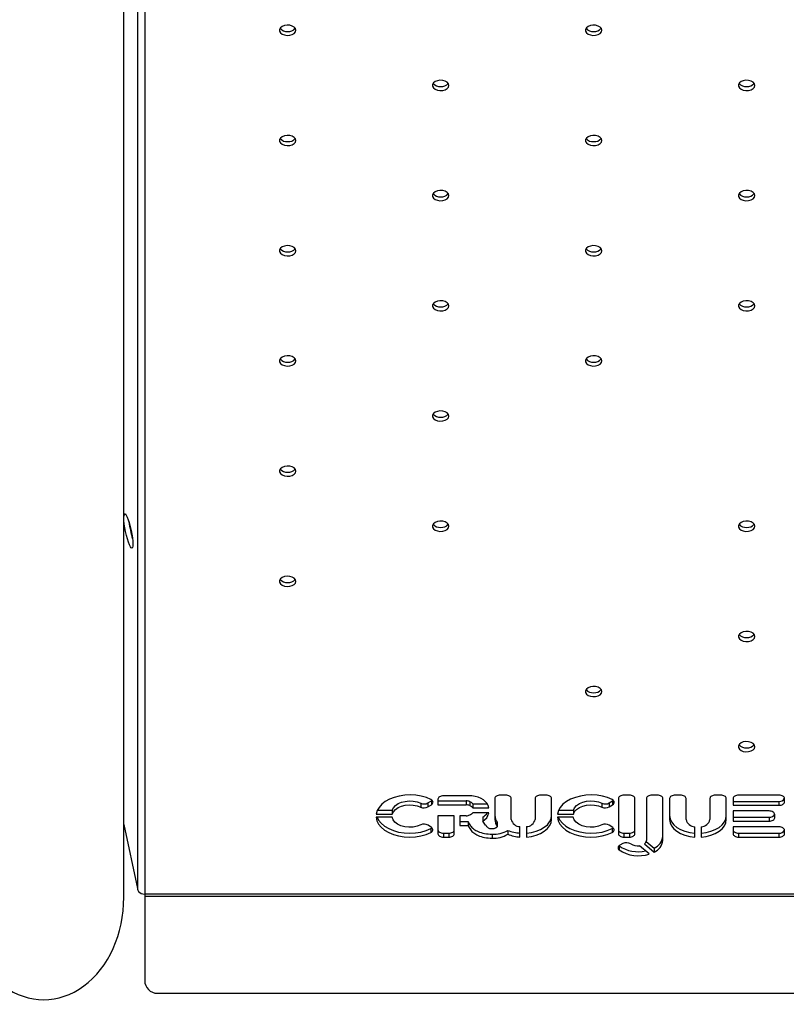
# Model space of a CAD drawing. Units: millimetres. Extents: x 2629 to 7992, y 4904 to 11071.
# Drawn here: x 5301 to 5605, y 6398 to 6788 of the extents above; entities that cross this region are included whole.
import ezdxf

# ---------------------------------------------------------------- set-up
doc = ezdxf.new("R2010")
doc.units = ezdxf.units.MM
doc.header["$LTSCALE"] = 50
doc.linetypes.add('SLD-Continua', pattern=[0])

msp = doc.modelspace()

# ---------------------------------------------------------------- linework, layer by layer
at = {"color": 7, "linetype": 'SLD-Continua', "lineweight": 25}
for p, q in [((5347.77, 7303.22), (5347.77, 6443.68)), ((5342.4, 6440.23), (5342.4, 7300.23)), ((5350.67, 7301.49), (5350.67, 6441.49)), ((5462.87, 6477.62), (5464.29, 6478.5)), ((5464.29, 6478.5), (5464.53, 6478.68)), ((5464.29, 6478.5), (5464.29, 6476.94)), ((5466.88, 6479.11), (5466.88, 6476.88)), ((5466.88, 6478.44), (5478.09, 6478.44)), ((5479.94, 6480.46), (5469.04, 6480.46)), ((5478.09, 6478.44), (5478.09, 6476.88)), ((5489.44, 6479.39), (5489.44, 6471.07)), ((5493.76, 6480.74), (5491.6, 6480.74)), ((5495.92, 6471.07), (5495.92, 6479.39)), ((5505.39, 6479.39), (5505.39, 6471.07)), ((5509.71, 6480.74), (5507.55, 6480.74)), ((5511.87, 6471.07), (5511.87, 6479.39)), ((5534.69, 6477.62), (5536.11, 6478.51)), ((5536.11, 6478.51), (5536.35, 6478.68)), ((5536.11, 6478.51), (5536.11, 6476.94)), ((5538.42, 6479.39), (5538.42, 6465.42)), ((5542.74, 6480.74), (5540.58, 6480.74)), ((5544.9, 6465.42), (5544.9, 6479.39)), ((5549.5, 6479.39), (5549.5, 6462.79)), ((5553.82, 6480.74), (5551.66, 6480.74)), ((5555.98, 6462.79), (5555.98, 6479.39)), ((5558.7, 6479.37), (5558.7, 6471.05)), ((5563.02, 6480.72), (5560.86, 6480.72)), ((5565.18, 6471.05), (5565.18, 6479.37)), ((5574.66, 6479.37), (5574.66, 6471.05)), ((5578.98, 6480.72), (5576.82, 6480.72)), ((5581.14, 6471.05), (5581.14, 6479.37)), ((5583.88, 6479.39), (5583.88, 6476.69)), ((5602.03, 6480.74), (5586.04, 6480.74)), ((5604.19, 6478.04), (5604.19, 6479.39)), ((5442.88, 6474.77), (5448.77, 6474.77)), ((5448.77, 6474.77), (5448.77, 6473.2)), ((5460.03, 6477.5), (5460.03, 6475.94)), ((5462.87, 6477.62), (5462.87, 6476.06)), ((5462.87, 6476.06), (5464.29, 6476.94)), ((5466.88, 6476.88), (5478.09, 6476.88)), ((5479.48, 6478.12), (5479.48, 6476.56)), ((5480.72, 6477.3), (5480.72, 6475.73)), ((5480.72, 6477.3), (5486.44, 6477.3)), ((5480.72, 6475.73), (5487.01, 6475.73)), ((5514.7, 6474.77), (5520.59, 6474.77)), ((5520.59, 6474.77), (5520.59, 6473.21)), ((5531.85, 6477.51), (5531.85, 6475.94)), ((5534.69, 6477.62), (5534.69, 6476.06)), ((5534.69, 6476.06), (5536.11, 6476.94)), ((5583.88, 6478.25), (5602.03, 6478.25)), ((5583.88, 6476.69), (5602.03, 6476.69)), ((5602.03, 6478.25), (5602.03, 6476.69)), ((5448.7, 6471.95), (5442.37, 6471.95)), ((5442.41, 6473.2), (5448.77, 6473.2)), ((5473.36, 6472.55), (5466.88, 6472.55)), ((5466.88, 6472.55), (5466.88, 6465.42)), ((5473.36, 6465.42), (5473.36, 6472.55)), ((5478.09, 6472.55), (5475.5, 6472.55)), ((5475.5, 6472.55), (5475.5, 6468.67)), ((5487.01, 6473.7), (5480.72, 6473.7)), ((5484.64, 6471.97), (5484.64, 6470.41)), ((5520.52, 6471.96), (5514.19, 6471.96)), ((5514.23, 6473.21), (5520.59, 6473.21)), ((5598.16, 6474.43), (5583.88, 6474.43)), ((5583.88, 6474.43), (5583.88, 6470.38)), ((5583.88, 6471.94), (5598.16, 6471.94)), ((5598.16, 6471.94), (5598.16, 6470.38)), ((5600.32, 6471.73), (5600.32, 6473.08)), ((5342.4, 6469.06), (5347.77, 6443.68)), ((5464.3, 6467.84), (5462.95, 6468.76)), ((5464.04, 6467.43), (5464.04, 6465.87)), ((5475.5, 6470.23), (5478.83, 6470.23)), ((5475.5, 6468.67), (5478.83, 6468.67)), ((5478.83, 6470.23), (5478.83, 6468.67)), ((5490.3, 6469.94), (5490.3, 6468.38)), ((5490.3, 6468.31), (5490.3, 6469.87)), ((5494.57, 6466.75), (5494.57, 6465.19)), ((5499.39, 6464.11), (5499.39, 6468.22)), ((5501.91, 6468.22), (5501.91, 6464.11)), ((5536.12, 6467.84), (5534.78, 6468.76)), ((5535.87, 6467.44), (5535.87, 6465.87)), ((5568.66, 6464.09), (5568.66, 6468.2)), ((5571.18, 6468.2), (5571.18, 6464.09)), ((5583.88, 6470.38), (5598.16, 6470.38)), ((5602.03, 6468.11), (5583.88, 6468.11)), ((5583.88, 6468.11), (5583.88, 6465.42)), ((5604.19, 6465.42), (5604.19, 6466.76)), ((5469.04, 6465.63), (5469.04, 6464.07)), ((5469.04, 6465.63), (5471.2, 6465.63)), ((5469.04, 6464.07), (5471.2, 6464.07)), ((5471.2, 6465.63), (5471.2, 6464.07)), ((5488.34, 6465.2), (5488.34, 6463.64)), ((5540.58, 6465.63), (5540.58, 6464.07)), ((5540.58, 6465.63), (5542.74, 6465.63)), ((5540.58, 6464.07), (5542.74, 6464.07)), ((5542.74, 6465.63), (5542.74, 6464.07)), ((5586.04, 6465.63), (5586.04, 6464.07)), ((5586.04, 6465.63), (5602.03, 6465.63)), ((5586.04, 6464.07), (5602.03, 6464.07)), ((5602.03, 6465.63), (5602.03, 6464.07)), ((5538.64, 6460.63), (5538.71, 6460.57)), ((5538.71, 6460.57), (5538.71, 6459)), ((5540.19, 6461.53), (5538.97, 6460.86)), ((5550.63, 6457.38), (5546.77, 6460.65)), ((5548.68, 6461.38), (5552.5, 6458.14)), ((5549.42, 6462.31), (5552.5, 6459.7)), ((5552.5, 6459.7), (5552.5, 6458.14)), ((5350.67, 6441.49), (5350.67, 6440.71)), ((6428.9, 6441.49), (5350.67, 6441.49)), ((5350.67, 6440.71), (5350.67, 6407.14)), ((5350.67, 6440.71), (6428.9, 6440.71)), ((5355.67, 6402.14), (6426.17, 6402.14))]:
    msp.add_line(p, q, dxfattribs=at)
at = {"color": 7, "linetype": 'SLD-Continua', "lineweight": 25, "flags": 128}
for points in [[(5410.58, 6784.06), (5410.41, 6784.72), (5409.9, 6785.31), (5409.11, 6785.76), (5408.13, 6786.03), (5407.07, 6786.09), (5406.03, 6785.92), (5405.13, 6785.56), (5404.48, 6785.03), (5404.13, 6784.4), (5404.13, 6783.73), (5404.48, 6783.1), (5405.13, 6782.57), (5406.03, 6782.21), (5407.07, 6782.04), (5408.13, 6782.1), (5409.11, 6782.37), (5409.9, 6782.82), (5410.41, 6783.41), (5410.58, 6784.06)], [(5531.83, 6784.06), (5531.65, 6784.72), (5531.14, 6785.31), (5530.36, 6785.76), (5529.38, 6786.03), (5528.31, 6786.09), (5527.27, 6785.92), (5526.38, 6785.56), (5525.72, 6785.03), (5525.37, 6784.4), (5525.37, 6783.73), (5525.72, 6783.1), (5526.38, 6782.57), (5527.27, 6782.21), (5528.31, 6782.04), (5529.38, 6782.1), (5530.36, 6782.37), (5531.14, 6782.82), (5531.65, 6783.41), (5531.83, 6784.06)], [(5471.21, 6762.21), (5471.03, 6762.87), (5470.52, 6763.46), (5469.73, 6763.91), (5468.75, 6764.18), (5467.69, 6764.23), (5466.65, 6764.07), (5465.75, 6763.7), (5465.1, 6763.17), (5464.75, 6762.54), (5464.75, 6761.87), (5465.1, 6761.24), (5465.75, 6760.72), (5466.65, 6760.35), (5467.69, 6760.19), (5468.75, 6760.24), (5469.73, 6760.51), (5470.52, 6760.96), (5471.03, 6761.55), (5471.21, 6762.21)], [(5592.45, 6762.21), (5592.27, 6762.87), (5591.76, 6763.46), (5590.98, 6763.91), (5590, 6764.18), (5588.93, 6764.23), (5587.89, 6764.07), (5587, 6763.7), (5586.34, 6763.17), (5585.99, 6762.54), (5585.99, 6761.87), (5586.34, 6761.24), (5587, 6760.72), (5587.89, 6760.35), (5588.93, 6760.19), (5590, 6760.24), (5590.98, 6760.51), (5591.76, 6760.96), (5592.27, 6761.55), (5592.45, 6762.21)], [(5410.58, 6740.35), (5410.41, 6741.01), (5409.9, 6741.6), (5409.11, 6742.05), (5408.13, 6742.32), (5407.07, 6742.38), (5406.03, 6742.21), (5405.13, 6741.85), (5404.48, 6741.32), (5404.13, 6740.69), (5404.13, 6740.02), (5404.48, 6739.39), (5405.13, 6738.86), (5406.03, 6738.49), (5407.07, 6738.33), (5408.13, 6738.39), (5409.11, 6738.65), (5409.9, 6739.11), (5410.41, 6739.69), (5410.58, 6740.35)], [(5531.83, 6740.35), (5531.65, 6741.01), (5531.14, 6741.6), (5530.36, 6742.05), (5529.38, 6742.32), (5528.31, 6742.38), (5527.27, 6742.21), (5526.38, 6741.85), (5525.72, 6741.32), (5525.37, 6740.69), (5525.37, 6740.02), (5525.72, 6739.39), (5526.38, 6738.86), (5527.27, 6738.49), (5528.31, 6738.33), (5529.38, 6738.39), (5530.36, 6738.65), (5531.14, 6739.11), (5531.65, 6739.69), (5531.83, 6740.35)], [(5471.21, 6718.5), (5471.03, 6719.16), (5470.52, 6719.74), (5469.73, 6720.2), (5468.75, 6720.46), (5467.69, 6720.52), (5466.65, 6720.36), (5465.75, 6719.99), (5465.1, 6719.46), (5464.75, 6718.83), (5464.75, 6718.16), (5465.1, 6717.53), (5465.75, 6717), (5466.65, 6716.64), (5467.69, 6716.47), (5468.75, 6716.53), (5469.73, 6716.8), (5470.52, 6717.25), (5471.03, 6717.84), (5471.21, 6718.5)], [(5592.45, 6718.5), (5592.27, 6719.16), (5591.76, 6719.74), (5590.98, 6720.2), (5590, 6720.46), (5588.93, 6720.52), (5587.89, 6720.36), (5587, 6719.99), (5586.34, 6719.46), (5585.99, 6718.83), (5585.99, 6718.16), (5586.34, 6717.53), (5587, 6717), (5587.89, 6716.64), (5588.93, 6716.47), (5590, 6716.53), (5590.98, 6716.8), (5591.76, 6717.25), (5592.27, 6717.84), (5592.45, 6718.5)], [(5410.58, 6696.64), (5410.41, 6697.3), (5409.9, 6697.89), (5409.11, 6698.34), (5408.13, 6698.61), (5407.07, 6698.66), (5406.03, 6698.5), (5405.13, 6698.14), (5404.48, 6697.61), (5404.13, 6696.98), (5404.13, 6696.31), (5404.48, 6695.68), (5405.13, 6695.15), (5406.03, 6694.78), (5407.07, 6694.62), (5408.13, 6694.67), (5409.11, 6694.94), (5409.9, 6695.4), (5410.41, 6695.98), (5410.58, 6696.64)], [(5531.83, 6696.64), (5531.65, 6697.3), (5531.14, 6697.89), (5530.36, 6698.34), (5529.38, 6698.61), (5528.31, 6698.66), (5527.27, 6698.5), (5526.38, 6698.14), (5525.72, 6697.61), (5525.37, 6696.98), (5525.37, 6696.31), (5525.72, 6695.68), (5526.38, 6695.15), (5527.27, 6694.78), (5528.31, 6694.62), (5529.38, 6694.67), (5530.36, 6694.94), (5531.14, 6695.4), (5531.65, 6695.98), (5531.83, 6696.64)], [(5471.21, 6674.79), (5471.03, 6675.45), (5470.52, 6676.03), (5469.73, 6676.49), (5468.75, 6676.75), (5467.69, 6676.81), (5466.65, 6676.64), (5465.75, 6676.28), (5465.1, 6675.75), (5464.75, 6675.12), (5464.75, 6674.45), (5465.1, 6673.82), (5465.75, 6673.29), (5466.65, 6672.93), (5467.69, 6672.76), (5468.75, 6672.82), (5469.73, 6673.09), (5470.52, 6673.54), (5471.03, 6674.13), (5471.21, 6674.79)], [(5592.45, 6674.79), (5592.27, 6675.45), (5591.76, 6676.03), (5590.98, 6676.49), (5590, 6676.75), (5588.93, 6676.81), (5587.89, 6676.64), (5587, 6676.28), (5586.34, 6675.75), (5585.99, 6675.12), (5585.99, 6674.45), (5586.34, 6673.82), (5587, 6673.29), (5587.89, 6672.93), (5588.93, 6672.76), (5590, 6672.82), (5590.98, 6673.09), (5591.76, 6673.54), (5592.27, 6674.13), (5592.45, 6674.79)], [(5410.58, 6652.93), (5410.41, 6653.59), (5409.9, 6654.18), (5409.11, 6654.63), (5408.13, 6654.9), (5407.07, 6654.95), (5406.03, 6654.79), (5405.13, 6654.42), (5404.48, 6653.9), (5404.13, 6653.26), (5404.13, 6652.6), (5404.48, 6651.96), (5405.13, 6651.44), (5406.03, 6651.07), (5407.07, 6650.91), (5408.13, 6650.96), (5409.11, 6651.23), (5409.9, 6651.68), (5410.41, 6652.27), (5410.58, 6652.93)], [(5531.83, 6652.93), (5531.65, 6653.59), (5531.14, 6654.18), (5530.36, 6654.63), (5529.38, 6654.9), (5528.31, 6654.95), (5527.27, 6654.79), (5526.38, 6654.42), (5525.72, 6653.9), (5525.37, 6653.26), (5525.37, 6652.6), (5525.72, 6651.96), (5526.38, 6651.44), (5527.27, 6651.07), (5528.31, 6650.91), (5529.38, 6650.96), (5530.36, 6651.23), (5531.14, 6651.68), (5531.65, 6652.27), (5531.83, 6652.93)], [(5471.21, 6631.08), (5471.03, 6631.73), (5470.52, 6632.32), (5469.73, 6632.77), (5468.75, 6633.04), (5467.69, 6633.1), (5466.65, 6632.93), (5465.75, 6632.57), (5465.1, 6632.04), (5464.75, 6631.41), (5464.75, 6630.74), (5465.1, 6630.11), (5465.75, 6629.58), (5466.65, 6629.22), (5467.69, 6629.05), (5468.75, 6629.11), (5469.73, 6629.38), (5470.52, 6629.83), (5471.03, 6630.42), (5471.21, 6631.08)], [(5410.58, 6609.22), (5410.41, 6609.88), (5409.9, 6610.47), (5409.11, 6610.92), (5408.13, 6611.19), (5407.07, 6611.24), (5406.03, 6611.08), (5405.13, 6610.71), (5404.48, 6610.19), (5404.13, 6609.55), (5404.13, 6608.89), (5404.48, 6608.25), (5405.13, 6607.73), (5406.03, 6607.36), (5407.07, 6607.2), (5408.13, 6607.25), (5409.11, 6607.52), (5409.9, 6607.97), (5410.41, 6608.56), (5410.58, 6609.22)], [(5342.75, 6592.35), (5343.03, 6592.23), (5343.38, 6591.77), (5343.76, 6591), (5344.16, 6589.95), (5344.56, 6588.68), (5344.95, 6587.25), (5345.29, 6585.73), (5345.59, 6584.2), (5345.81, 6582.73), (5345.95, 6581.41), (5346, 6580.29), (5345.96, 6579.43), (5345.83, 6578.87), (5345.62, 6578.65), (5345.34, 6578.77), (5345, 6579.22), (5344.62, 6580), (5344.21, 6581.04), (5343.81, 6582.32), (5343.43, 6583.75), (5343.08, 6585.27), (5342.79, 6586.8), (5342.57, 6588.26), (5342.43, 6589.59), (5342.4, 6590.02)], [(5471.21, 6587.36), (5471.03, 6588.02), (5470.52, 6588.61), (5469.73, 6589.06), (5468.75, 6589.33), (5467.69, 6589.39), (5466.65, 6589.22), (5465.75, 6588.86), (5465.1, 6588.33), (5464.75, 6587.7), (5464.75, 6587.03), (5465.1, 6586.4), (5465.75, 6585.87), (5466.65, 6585.51), (5467.69, 6585.34), (5468.75, 6585.4), (5469.73, 6585.67), (5470.52, 6586.12), (5471.03, 6586.71), (5471.21, 6587.36)], [(5592.45, 6587.36), (5592.27, 6588.02), (5591.76, 6588.61), (5590.98, 6589.06), (5590, 6589.33), (5588.93, 6589.39), (5587.89, 6589.22), (5587, 6588.86), (5586.34, 6588.33), (5585.99, 6587.7), (5585.99, 6587.03), (5586.34, 6586.4), (5587, 6585.87), (5587.89, 6585.51), (5588.93, 6585.34), (5590, 6585.4), (5590.98, 6585.67), (5591.76, 6586.12), (5592.27, 6586.71), (5592.45, 6587.36)], [(5410.58, 6565.51), (5410.41, 6566.17), (5409.9, 6566.76), (5409.11, 6567.21), (5408.13, 6567.48), (5407.07, 6567.53), (5406.03, 6567.37), (5405.13, 6567), (5404.48, 6566.47), (5404.13, 6565.84), (5404.13, 6565.17), (5404.48, 6564.54), (5405.13, 6564.02), (5406.03, 6563.65), (5407.07, 6563.49), (5408.13, 6563.54), (5409.11, 6563.81), (5409.9, 6564.26), (5410.41, 6564.85), (5410.58, 6565.51)], [(5592.45, 6543.65), (5592.27, 6544.31), (5591.76, 6544.9), (5590.98, 6545.35), (5590, 6545.62), (5588.93, 6545.68), (5587.89, 6545.51), (5587, 6545.15), (5586.34, 6544.62), (5585.99, 6543.99), (5585.99, 6543.32), (5586.34, 6542.69), (5587, 6542.16), (5587.89, 6541.79), (5588.93, 6541.63), (5590, 6541.69), (5590.98, 6541.95), (5591.76, 6542.41), (5592.27, 6542.99), (5592.45, 6543.65)], [(5531.83, 6521.8), (5531.65, 6522.46), (5531.14, 6523.04), (5530.36, 6523.5), (5529.38, 6523.77), (5528.31, 6523.82), (5527.27, 6523.66), (5526.38, 6523.29), (5525.72, 6522.76), (5525.37, 6522.13), (5525.37, 6521.46), (5525.72, 6520.83), (5526.38, 6520.3), (5527.27, 6519.94), (5528.31, 6519.78), (5529.38, 6519.83), (5530.36, 6520.1), (5531.14, 6520.55), (5531.65, 6521.14), (5531.83, 6521.8)], [(5592.45, 6499.94), (5592.27, 6500.6), (5591.76, 6501.19), (5590.98, 6501.64), (5590, 6501.91), (5588.93, 6501.96), (5587.89, 6501.8), (5587, 6501.44), (5586.34, 6500.91), (5585.99, 6500.28), (5585.99, 6499.61), (5586.34, 6498.98), (5587, 6498.45), (5587.89, 6498.08), (5588.93, 6497.92), (5590, 6497.97), (5590.98, 6498.24), (5591.76, 6498.7), (5592.27, 6499.28), (5592.45, 6499.94)], [(5464.12, 6478.95), (5462.28, 6479.72), (5460.26, 6480.3), (5458.12, 6480.66), (5455.92, 6480.79), (5453.7, 6480.69), (5451.55, 6480.37), (5449.51, 6479.83), (5447.64, 6479.09), (5445.99, 6478.16), (5444.61, 6477.08), (5443.54, 6475.87), (5442.79, 6474.57), (5442.41, 6473.2)], [(5448.77, 6474.77), (5449.23, 6475.73), (5450.02, 6476.6), (5451.11, 6477.34), (5452.44, 6477.9), (5453.93, 6478.26), (5455.52, 6478.41), (5457.12, 6478.32), (5458.65, 6478.02), (5460.03, 6477.5)], [(5464.29, 6476.94), (5464.57, 6477.16), (5464.78, 6477.41), (5464.9, 6477.69), (5464.92, 6477.97), (5464.85, 6478.25), (5464.69, 6478.51), (5464.44, 6478.75), (5464.12, 6478.95)], [(5469.04, 6480.46), (5468.62, 6480.44), (5468.21, 6480.36), (5467.84, 6480.24), (5467.51, 6480.07), (5467.24, 6479.86), (5467.04, 6479.63), (5466.92, 6479.38), (5466.88, 6479.11)], [(5487.01, 6475.73), (5486.81, 6476.57), (5486.39, 6477.37), (5485.77, 6478.12), (5484.96, 6478.8), (5483.99, 6479.39), (5482.87, 6479.86), (5481.64, 6480.22), (5480.34, 6480.44)], [(5491.6, 6480.74), (5491.17, 6480.71), (5490.77, 6480.64), (5490.4, 6480.51), (5490.07, 6480.34), (5489.8, 6480.14), (5489.6, 6479.91), (5489.48, 6479.65), (5489.44, 6479.39)], [(5495.92, 6479.39), (5495.87, 6479.65), (5495.75, 6479.91), (5495.55, 6480.14), (5495.28, 6480.34), (5494.96, 6480.51), (5494.58, 6480.64), (5494.18, 6480.71), (5493.76, 6480.74)], [(5507.55, 6480.74), (5507.13, 6480.71), (5506.73, 6480.64), (5506.35, 6480.51), (5506.03, 6480.34), (5505.76, 6480.14), (5505.56, 6479.91), (5505.43, 6479.65), (5505.39, 6479.39)], [(5511.87, 6479.39), (5511.83, 6479.65), (5511.71, 6479.91), (5511.51, 6480.14), (5511.24, 6480.34), (5510.91, 6480.51), (5510.54, 6480.64), (5510.13, 6480.71), (5509.71, 6480.74)], [(5535.94, 6478.95), (5534.1, 6479.73), (5532.08, 6480.3), (5529.94, 6480.66), (5527.74, 6480.79), (5525.53, 6480.69), (5523.37, 6480.37), (5521.33, 6479.83), (5519.46, 6479.09), (5517.81, 6478.16), (5516.43, 6477.08), (5515.36, 6475.87), (5514.62, 6474.57), (5514.23, 6473.21)], [(5520.59, 6474.77), (5521.05, 6475.73), (5521.84, 6476.6), (5522.93, 6477.34), (5524.26, 6477.9), (5525.76, 6478.27), (5527.35, 6478.41), (5528.95, 6478.33), (5530.47, 6478.02), (5531.85, 6477.51)], [(5536.11, 6476.94), (5536.4, 6477.16), (5536.6, 6477.42), (5536.72, 6477.69), (5536.74, 6477.97), (5536.67, 6478.25), (5536.51, 6478.52), (5536.26, 6478.75), (5535.94, 6478.95)], [(5540.58, 6480.74), (5540.16, 6480.71), (5539.75, 6480.64), (5539.38, 6480.51), (5539.05, 6480.34), (5538.78, 6480.14), (5538.59, 6479.91), (5538.46, 6479.65), (5538.42, 6479.39)], [(5544.9, 6479.39), (5544.86, 6479.65), (5544.74, 6479.91), (5544.54, 6480.14), (5544.27, 6480.34), (5543.94, 6480.51), (5543.57, 6480.64), (5543.16, 6480.71), (5542.74, 6480.74)], [(5551.66, 6480.74), (5551.24, 6480.71), (5550.84, 6480.64), (5550.46, 6480.51), (5550.14, 6480.34), (5549.87, 6480.14), (5549.67, 6479.91), (5549.54, 6479.65), (5549.5, 6479.39)], [(5555.98, 6479.39), (5555.94, 6479.65), (5555.82, 6479.91), (5555.62, 6480.14), (5555.35, 6480.34), (5555.02, 6480.51), (5554.65, 6480.64), (5554.24, 6480.71), (5553.82, 6480.74)], [(5560.86, 6480.72), (5560.44, 6480.69), (5560.03, 6480.62), (5559.66, 6480.49), (5559.33, 6480.32), (5559.06, 6480.12), (5558.86, 6479.89), (5558.74, 6479.63), (5558.7, 6479.37)], [(5565.18, 6479.37), (5565.14, 6479.63), (5565.02, 6479.89), (5564.82, 6480.12), (5564.55, 6480.32), (5564.22, 6480.49), (5563.85, 6480.62), (5563.44, 6480.69), (5563.02, 6480.72)], [(5576.82, 6480.72), (5576.4, 6480.69), (5575.99, 6480.62), (5575.62, 6480.49), (5575.29, 6480.32), (5575.02, 6480.12), (5574.82, 6479.89), (5574.7, 6479.63), (5574.66, 6479.37)], [(5581.14, 6479.37), (5581.1, 6479.63), (5580.97, 6479.89), (5580.77, 6480.12), (5580.5, 6480.32), (5580.18, 6480.49), (5579.8, 6480.62), (5579.4, 6480.69), (5578.98, 6480.72)], [(5586.04, 6480.74), (5585.62, 6480.71), (5585.22, 6480.64), (5584.84, 6480.51), (5584.52, 6480.34), (5584.25, 6480.14), (5584.05, 6479.91), (5583.93, 6479.65), (5583.88, 6479.39)], [(5604.19, 6479.39), (5604.15, 6479.65), (5604.03, 6479.91), (5603.83, 6480.14), (5603.56, 6480.34), (5603.23, 6480.51), (5602.86, 6480.64), (5602.45, 6480.71), (5602.03, 6480.74)], [(5448.77, 6473.2), (5449.23, 6474.16), (5450.02, 6475.04), (5451.11, 6475.77), (5452.44, 6476.34), (5453.93, 6476.7), (5455.52, 6476.85), (5457.12, 6476.76), (5458.65, 6476.46), (5460.03, 6475.94)], [(5520.59, 6473.21), (5521.05, 6474.17), (5521.84, 6475.04), (5522.93, 6475.78), (5524.26, 6476.34), (5525.76, 6476.7), (5527.35, 6476.85), (5528.95, 6476.77), (5530.47, 6476.46), (5531.85, 6475.94)], [(5602.03, 6476.69), (5602.45, 6476.72), (5602.86, 6476.79), (5603.23, 6476.92), (5603.56, 6477.09), (5603.83, 6477.29), (5604.03, 6477.52), (5604.15, 6477.78), (5604.19, 6478.04)], [(5442.37, 6471.95), (5442.69, 6470.56), (5443.37, 6469.23), (5444.4, 6467.98), (5445.75, 6466.86), (5447.38, 6465.9), (5449.24, 6465.12), (5451.29, 6464.54), (5453.47, 6464.19), (5455.7, 6464.07), (5457.94, 6464.18), (5460.12, 6464.53), (5462.17, 6465.1), (5464.04, 6465.87)], [(5442.75, 6471.95), (5443.37, 6470.79), (5444.4, 6469.54), (5445.75, 6468.42), (5447.38, 6467.46), (5449.24, 6466.68), (5451.29, 6466.1), (5453.47, 6465.75), (5455.7, 6465.63), (5457.94, 6465.74), (5460.12, 6466.09), (5462.17, 6466.66), (5464.04, 6467.43)], [(5460.04, 6468.92), (5458.62, 6468.39), (5457.03, 6468.08), (5455.37, 6468.01), (5453.73, 6468.19), (5452.21, 6468.6), (5450.88, 6469.22), (5449.81, 6470.01), (5449.07, 6470.94), (5448.7, 6471.95)], [(5501.91, 6465.67), (5503.91, 6465.93), (5505.81, 6466.41), (5507.53, 6467.1), (5509.02, 6467.97), (5510.24, 6468.99), (5511.14, 6470.14), (5511.69, 6471.36), (5511.87, 6472.63)], [(5501.91, 6464.11), (5503.91, 6464.37), (5505.81, 6464.85), (5507.53, 6465.54), (5509.02, 6466.41), (5510.24, 6467.43), (5511.14, 6468.57), (5511.69, 6469.8), (5511.87, 6471.07)], [(5514.19, 6471.96), (5514.51, 6470.57), (5515.19, 6469.23), (5516.22, 6467.98), (5517.57, 6466.86), (5519.2, 6465.9), (5521.07, 6465.12), (5523.11, 6464.54), (5525.29, 6464.19), (5527.53, 6464.07), (5529.76, 6464.18), (5531.94, 6464.53), (5533.99, 6465.1), (5535.87, 6465.87)], [(5514.57, 6471.96), (5515.19, 6470.79), (5516.22, 6469.55), (5517.57, 6468.43), (5519.2, 6467.46), (5521.07, 6466.68), (5523.11, 6466.11), (5525.29, 6465.75), (5527.53, 6465.63), (5529.76, 6465.75), (5531.94, 6466.09), (5533.99, 6466.66), (5535.87, 6467.44)], [(5531.87, 6468.92), (5530.44, 6468.39), (5528.85, 6468.08), (5527.19, 6468.02), (5525.56, 6468.19), (5524.03, 6468.6), (5522.7, 6469.22), (5521.63, 6470.01), (5520.89, 6470.94), (5520.52, 6471.96)], [(5558.7, 6472.62), (5558.89, 6471.35), (5559.44, 6470.12), (5560.34, 6468.97), (5561.55, 6467.95), (5563.05, 6467.08), (5564.77, 6466.39), (5566.66, 6465.91), (5568.66, 6465.65)], [(5558.7, 6471.05), (5558.89, 6469.78), (5559.44, 6468.56), (5560.34, 6467.41), (5561.55, 6466.39), (5563.05, 6465.52), (5564.77, 6464.83), (5566.66, 6464.35), (5568.66, 6464.09)], [(5571.18, 6465.65), (5573.18, 6465.91), (5575.07, 6466.39), (5576.79, 6467.08), (5578.28, 6467.95), (5579.5, 6468.97), (5580.4, 6470.12), (5580.95, 6471.35), (5581.14, 6472.62)], [(5571.18, 6464.09), (5573.18, 6464.35), (5575.07, 6464.83), (5576.79, 6465.52), (5578.28, 6466.39), (5579.5, 6467.41), (5580.4, 6468.56), (5580.95, 6469.78), (5581.14, 6471.05)], [(5600.32, 6473.08), (5600.27, 6473.34), (5600.15, 6473.59), (5599.95, 6473.83), (5599.68, 6474.03), (5599.36, 6474.2), (5598.98, 6474.32), (5598.58, 6474.4), (5598.16, 6474.43)], [(5598.16, 6470.38), (5598.58, 6470.41), (5598.98, 6470.48), (5599.36, 6470.61), (5599.68, 6470.77), (5599.95, 6470.98), (5600.15, 6471.21), (5600.27, 6471.47), (5600.32, 6471.73)], [(5464.04, 6465.87), (5464.36, 6466.06), (5464.61, 6466.29), (5464.78, 6466.55), (5464.86, 6466.82), (5464.85, 6467.1), (5464.75, 6467.36), (5464.56, 6467.62), (5464.3, 6467.84)], [(5464.04, 6467.43), (5464.36, 6467.63), (5464.47, 6467.71)], [(5466.88, 6466.98), (5466.92, 6466.71), (5467.04, 6466.46), (5467.24, 6466.23), (5467.51, 6466.02), (5467.84, 6465.86), (5468.21, 6465.73), (5468.62, 6465.66), (5469.04, 6465.63)], [(5471.2, 6465.63), (5471.62, 6465.66), (5472.02, 6465.73), (5472.4, 6465.86), (5472.72, 6466.02), (5472.99, 6466.23), (5473.19, 6466.46), (5473.32, 6466.71), (5473.36, 6466.98)], [(5535.87, 6465.87), (5536.18, 6466.07), (5536.43, 6466.29), (5536.6, 6466.55), (5536.68, 6466.82), (5536.67, 6467.1), (5536.57, 6467.37), (5536.38, 6467.62), (5536.12, 6467.84)], [(5535.87, 6467.44), (5536.18, 6467.63), (5536.29, 6467.71)], [(5538.42, 6466.98), (5538.46, 6466.71), (5538.59, 6466.46), (5538.78, 6466.23), (5539.05, 6466.02), (5539.38, 6465.86), (5539.75, 6465.73), (5540.16, 6465.66), (5540.58, 6465.63)], [(5542.74, 6465.63), (5543.16, 6465.66), (5543.57, 6465.73), (5543.94, 6465.86), (5544.27, 6466.02), (5544.54, 6466.23), (5544.74, 6466.46), (5544.86, 6466.71), (5544.9, 6466.98)], [(5583.88, 6466.98), (5583.93, 6466.71), (5584.05, 6466.46), (5584.25, 6466.23), (5584.52, 6466.02), (5584.84, 6465.86), (5585.22, 6465.73), (5585.62, 6465.66), (5586.04, 6465.63)], [(5604.19, 6466.76), (5604.15, 6467.03), (5604.03, 6467.28), (5603.83, 6467.51), (5603.56, 6467.72), (5603.23, 6467.89), (5602.86, 6468.01), (5602.45, 6468.09), (5602.03, 6468.11)], [(5466.88, 6465.42), (5466.92, 6465.15), (5467.04, 6464.9), (5467.24, 6464.67), (5467.51, 6464.46), (5467.84, 6464.29), (5468.21, 6464.17), (5468.62, 6464.09), (5469.04, 6464.07)], [(5471.2, 6464.07), (5471.62, 6464.09), (5472.02, 6464.17), (5472.4, 6464.29), (5472.72, 6464.46), (5472.99, 6464.67), (5473.19, 6464.9), (5473.32, 6465.15), (5473.36, 6465.42)], [(5538.42, 6465.42), (5538.46, 6465.15), (5538.59, 6464.9), (5538.78, 6464.67), (5539.05, 6464.46), (5539.38, 6464.29), (5539.75, 6464.17), (5540.16, 6464.09), (5540.58, 6464.07)], [(5542.74, 6464.07), (5543.16, 6464.09), (5543.57, 6464.17), (5543.94, 6464.29), (5544.27, 6464.46), (5544.54, 6464.67), (5544.74, 6464.9), (5544.86, 6465.15), (5544.9, 6465.42)], [(5583.88, 6465.42), (5583.93, 6465.15), (5584.05, 6464.9), (5584.25, 6464.67), (5584.52, 6464.46), (5584.84, 6464.29), (5585.22, 6464.17), (5585.62, 6464.09), (5586.04, 6464.07)], [(5602.03, 6464.07), (5602.45, 6464.09), (5602.86, 6464.17), (5603.23, 6464.29), (5603.56, 6464.46), (5603.83, 6464.67), (5604.03, 6464.9), (5604.15, 6465.15), (5604.19, 6465.42)], [(5538.97, 6460.86), (5538.69, 6460.67), (5538.47, 6460.45), (5538.32, 6460.21), (5538.24, 6459.96), (5538.25, 6459.71), (5538.33, 6459.45), (5538.49, 6459.22), (5538.71, 6459)]]:
    msp.add_lwpolyline(points, dxfattribs=at)
at = {"color": 7, "linetype": 'SLD-Continua', "lineweight": 25}
for centre, radius, start, end in [((5407.04, 6787.13), 3.54, 220.1133, 274.6953), ((5407.62, 6787.13), 3.54, 265.3047, 319.8867), ((5528.29, 6787.13), 3.54, 220.1133, 274.6953), ((5528.87, 6787.13), 3.54, 265.3047, 319.8867), ((5467.67, 6765.27), 3.54, 220.1133, 274.6953), ((5468.25, 6765.27), 3.54, 265.3047, 319.8867), ((5588.91, 6765.27), 3.54, 220.1133, 274.6953), ((5589.49, 6765.27), 3.54, 265.3047, 319.8867), ((5407.04, 6743.42), 3.54, 220.1133, 274.6953), ((5407.62, 6743.42), 3.54, 265.3047, 319.8867), ((5528.29, 6743.42), 3.54, 220.1133, 274.6953), ((5528.87, 6743.42), 3.54, 265.3047, 319.8867), ((5467.67, 6721.56), 3.54, 220.1133, 274.6953), ((5468.25, 6721.56), 3.54, 265.3047, 319.8867), ((5588.91, 6721.56), 3.54, 220.1133, 274.6953), ((5589.49, 6721.56), 3.54, 265.3047, 319.8867), ((5407.04, 6699.71), 3.54, 220.1133, 274.6953), ((5407.62, 6699.71), 3.54, 265.3047, 319.8867), ((5528.29, 6699.71), 3.54, 220.1133, 274.6953), ((5528.87, 6699.71), 3.54, 265.3047, 319.8867), ((5467.67, 6677.85), 3.54, 220.1133, 274.6953), ((5468.25, 6677.85), 3.54, 265.3047, 319.8867), ((5588.91, 6677.85), 3.54, 220.1133, 274.6953), ((5589.49, 6677.85), 3.54, 265.3047, 319.8867), ((5407.04, 6655.99), 3.54, 220.1133, 274.6953), ((5407.62, 6655.99), 3.54, 265.3047, 319.8867), ((5528.29, 6655.99), 3.54, 220.1133, 274.6953), ((5528.87, 6655.99), 3.54, 265.3047, 319.8867), ((5467.67, 6634.14), 3.54, 220.1133, 274.6953), ((5468.25, 6634.14), 3.54, 265.3047, 319.8867), ((5407.04, 6612.28), 3.54, 220.1133, 274.6953), ((5407.62, 6612.28), 3.54, 265.3047, 319.8867), ((5343.69, 6591.46), 1.29, 136.4362, 182.4069), ((5383.41, 6593.71), 39.23, 186.8154, 196.8259), ((5467.67, 6590.43), 3.54, 220.1133, 274.6953), ((5468.25, 6590.43), 3.54, 265.3047, 319.8867), ((5588.91, 6590.43), 3.54, 220.1133, 274.6953), ((5589.49, 6590.43), 3.54, 265.3047, 319.8867), ((5407.04, 6568.57), 3.54, 220.1133, 274.6953), ((5407.62, 6568.57), 3.54, 265.3047, 319.8867), ((5588.91, 6546.72), 3.54, 220.1133, 274.6953), ((5589.49, 6546.72), 3.54, 265.3047, 319.8867), ((5528.29, 6524.86), 3.54, 220.1133, 274.6953), ((5528.87, 6524.86), 3.54, 265.3047, 319.8867), ((5588.91, 6503.01), 3.54, 220.1133, 274.6953), ((5589.49, 6503.01), 3.54, 265.3047, 319.8867), ((5478.13, 6475.42), 3.03, 63.3927, 90.7909), ((5479.94, 6477.04), 3.43, 83.332, 90.0139), ((5602.34, 6480.2), 1.97, 260.9081, 339.0503), ((5461.33, 6480.37), 3.15, 245.564, 299.1381), ((5461.33, 6478.81), 3.15, 245.564, 299.1381), ((5478.13, 6473.85), 3.03, 63.3927, 90.7909), ((5476.22, 6471.88), 7.04, 50.2401, 62.3875), ((5476.22, 6470.32), 7.04, 50.2401, 62.3875), ((5533.16, 6480.37), 3.15, 245.564, 299.1381), ((5533.16, 6478.81), 3.15, 245.564, 299.1381), ((5478.13, 6475.58), 3.03, 269.2091, 296.6073), ((5476.22, 6479.11), 7.04, 297.6125, 309.7599), ((5482.45, 6474.48), 4.62, 298.2089, 350.2264), ((5481.77, 6476.79), 5.6, 300.7459, 326.5094), ((5494.28, 6472.7), 4.84, 180.7699, 214.7539), ((5494.28, 6471.14), 4.84, 180.7699, 214.7539), ((5499.44, 6471.83), 3.61, 192.0906, 269.2058), ((5501.86, 6471.83), 3.61, 270.7942, 347.9094), ((5568.71, 6471.81), 3.61, 192.0906, 269.2058), ((5571.13, 6471.81), 3.61, 270.7942, 347.9094), ((5598.47, 6473.89), 1.97, 260.9081, 339.05), ((5461.35, 6466.09), 3.12, 58.9613, 114.6911), ((5488.86, 6476.41), 11.22, 267.3339, 300.5605), ((5500.42, 6481.64), 15.99, 248.537, 266.3216), ((5533.17, 6466.09), 3.12, 58.9613, 114.6911), ((5602.34, 6467.58), 1.97, 260.9081, 339.0503), ((5488.86, 6474.85), 11.22, 267.3339, 300.5605), ((5500.42, 6480.07), 15.99, 248.537, 266.3216), ((5547.7, 6462.89), 1.81, 302.9631, 356.6308), ((5550.4, 6464.91), 5.61, 291.9792, 354.3512), ((5550.4, 6463.34), 5.61, 291.9792, 354.3512), ((5546.29, 6471.9), 13.64, 236.228, 282.332), ((5546.34, 6470.44), 13.75, 236.2877, 288.1573), ((5541.61, 6458.8), 3.07, 57.0418, 117.4578), ((5545.96, 6465.44), 4.86, 236.5404, 279.5836), ((5350.58, 6444.77), 3.29, 223.0881, 271.6195), ((5355.67, 6407.14), 5, 180.0006, 270.0006)]:
    msp.add_arc(centre, radius, start, end, dxfattribs=at)
for centre, major_axis, ratio, start_param, end_param in [((5350.67, 6444.28), (-0.79, 3.67), 0.789572, 1.566013, 1.893828), ((5310.65, 6440.23), (0, 40.65), 0.78107, 1.570796, 4.712389)]:
    msp.add_ellipse(centre, major_axis=major_axis, ratio=ratio, start_param=start_param, end_param=end_param, dxfattribs=at)
for points, knots in [([(5478.83, 6470.23), (5479.1, 6469.67), (5479.63, 6468.63), (5480.99, 6467.27), (5482.86, 6466.17), (5485.37, 6465.41), (5487.32, 6465.27), (5488.34, 6465.2)], [0, 0, 0, 0, 0.206461, 0.391286, 0.564894, 0.771793, 1, 1, 1, 1]), ([(5478.83, 6468.67), (5479.1, 6468.11), (5479.63, 6467.06), (5480.99, 6465.71), (5482.86, 6464.61), (5485.37, 6463.84), (5487.32, 6463.71), (5488.34, 6463.64)], [0, 0, 0, 0, 0.206461, 0.391286, 0.564894, 0.771793, 1, 1, 1, 1]), ([(5490.3, 6468.38), (5490.3, 6468.36), (5490.3, 6468.32), (5490.3, 6468.24), (5490.26, 6468.08), (5490.08, 6467.89), (5489.85, 6467.7), (5489.52, 6467.52), (5489.08, 6467.4), (5488.56, 6467.33), (5488.1, 6467.31), (5487.71, 6467.35), (5487.09, 6467.48), (5486.41, 6468.04), (5485.6, 6469.06), (5485.01, 6469.89), (5484.64, 6470.41)], [0, 0, 0, 0, 0.008181, 0.019672, 0.044197, 0.087267, 0.129389, 0.165821, 0.227985, 0.279693, 0.333523, 0.374552, 0.406613, 0.540459, 0.708373, 1, 1, 1, 1])]:
    msp.add_open_spline(points, degree=3, knots=knots, dxfattribs=at)

doc.saveas('drawing.dxf')
